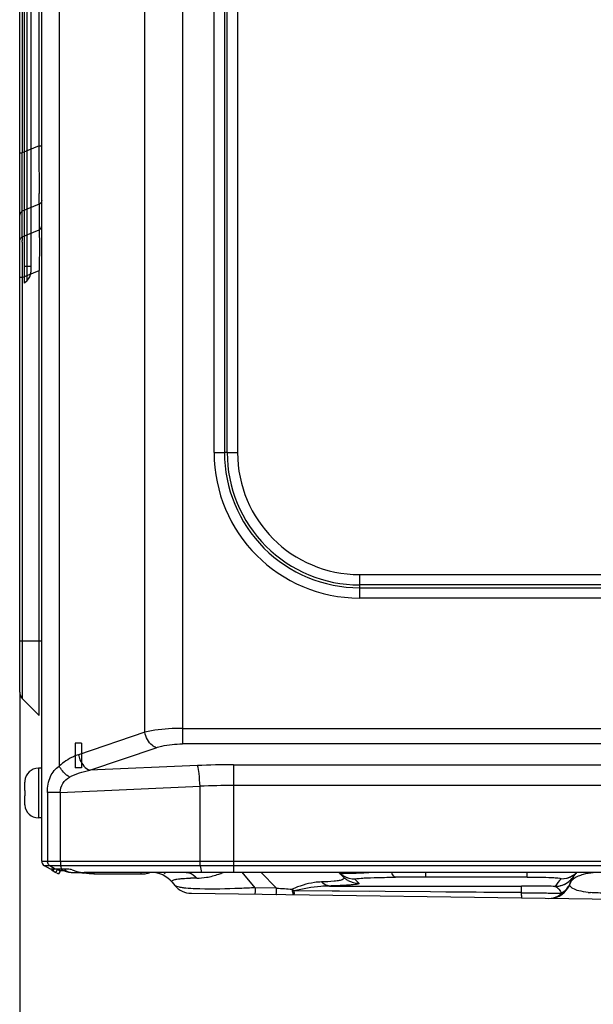
# Model space of a CAD drawing. Units: millimetres. Extents: x 28 to 10215, y -2578 to 801.
# Drawn here: x 9161 to 9265, y -1421 to -1242 of the extents above; entities that cross this region are included whole.
import ezdxf

# ---------------------------------------------------------------- set-up
doc = ezdxf.new("R2010")
doc.units = ezdxf.units.MM
doc.layers.get('0').update_dxf_attribs({"linetype": 'CONTINUOUS'})
doc.layers.get('Defpoints').update_dxf_attribs({"linetype": 'CONTINUOUS'})
doc.layers.add('INTFCLR_31', color=7, linetype='CONTINUOUS')
doc.styles.get("Standard").update_dxf_attribs({"font": 'arial.ttf'})
doc.dimstyles.new('副本 Standard1', dxfattribs={"dimtxt": 25, "dimasz": 20, "dimexe": 5, "dimexo": 0.0625, "dimgap": 10, "dimtad": 1, "dimdec": 0, "dimrnd": 0.0005, "dimzin": 0, "dimdsep": 46, "dimtxsty": 'Standard', "dimcen": 0.09, "dimadec": 0, "dimazin": 0, "dimtfac": 1, "dimtdec": 0, "dimtofl": 0, "dimtmove": 0, "dimatfit": 3, "dimfxl": 0, "dimtolj": 1, "dimtzin": 0, "dimarcsym": 0})

# ---------------------------------------------------------------- blocks, each defined once
blk = doc.blocks.new('*D30')
at = {"color": 0, "lineweight": -2}
for p, q in [((10014.06, -1145.89), (10014.06, -1557.39)), ((9160.51, -1364.09), (9160.51, -1557.39)), ((9180.51, -1552.39), (9994.06, -1552.39))]:
    blk.add_line(p, q, dxfattribs=at)
at = {"color": 0}
for points in [[(9180.51, -1549.06), (9180.51, -1555.72), (9160.51, -1552.39)], [(9994.06, -1555.72), (9994.06, -1549.06), (10014.06, -1552.39)]]:
    blk.add_solid(points, dxfattribs=at)
at = {"layer": 'Defpoints', "color": 0}
for p in [(10014.06, -1145.82), (9160.51, -1364.03), (10014.06, -1552.39)]:
    blk.add_point(p, dxfattribs=at)
at = {"color": 0, "insert": (9587.29, -1529.62), "char_height": 25, "attachment_point": 5}
blk.add_mtext('854 W', dxfattribs=at)

msp = doc.modelspace()

# ---------------------------------------------------------------- linework, layer by layer
at = {"color": 7}
for p, q in [((9164.51, -1394.69), (9164.51, -749.05)), ((9167.69, -749.05), (9167.69, -1377.45)), ((9183.23, -1371.29), (9183.23, -749.05)), ((9190.05, -747.85), (9190.05, -1373.42)), ((9160.51, -1364.03), (9160.51, -763.51)), ((9195.81, -1320.53), (9195.81, -806.53)), ((9197.69, -806.53), (9197.69, -1320.52)), ((9198.19, -1320.52), (9198.19, -806.53)), ((9200.07, -806.53), (9200.07, -1320.53)), ((9160.98, -861.44), (9160.98, -1266.11)), ((9164.04, -1264.84), (9164.04, -862.7)), ((9164.04, -1264.84), (9160.98, -1266.11)), ((9164.04, -1264.84), (9164.51, -1264.84)), ((9160.51, -1266.11), (9160.98, -1266.11)), ((9164.07, -1274.76), (9164.07, -1274.33)), ((9164.06, -1275.44), (9160.96, -1276.72)), ((9164.06, -1275.44), (9164.06, -1280.08)), ((9160.96, -1281.37), (9160.96, -1276.72)), ((9160.96, -1281.37), (9164.06, -1280.08)), ((9160.95, -1282.31), (9160.95, -1282.04)), ((9160.98, -1288.73), (9160.51, -1288.73)), ((9160.98, -1288.73), (9164.04, -1287.46)), ((9160.98, -1288.73), (9160.98, -1365.16)), ((9164.04, -1368.23), (9164.04, -1287.46)), ((9195.81, -1320.53), (9197.69, -1320.53)), ((9198.19, -1320.53), (9200.07, -1320.53)), ((9222.21, -1342.67), (9222.21, -1346.93)), ((9222.21, -1342.67), (9736.21, -1342.67)), ((9736.21, -1344.55), (9222.21, -1344.55)), ((9222.21, -1345.05), (9736.21, -1345.05)), ((9736.21, -1346.93), (9222.21, -1346.93)), ((9160.51, -1354.7), (9164.51, -1354.7)), ((9164.04, -1368.23), (9160.98, -1365.16)), ((9190.05, -1370.6), (9983.97, -1370.6)), ((9183.23, -1371.29), (9171.18, -1375.38)), ((9170.56, -1373.28), (9170.56, -1377.78)), ((9171.76, -1373.28), (9170.56, -1373.28)), ((9171.76, -1373.28), (9171.76, -1377.78)), ((9173.23, -1378.2), (9185.27, -1374.11)), ((9983.97, -1373.42), (9190.05, -1373.42)), ((9163.91, -1377.85), (9163.91, -1386.85)), ((9164.51, -1377.85), (9163.91, -1377.85)), ((9171.76, -1377.78), (9170.56, -1377.78)), ((9192.79, -1377.35), (9173.23, -1378.2)), ((9199.31, -1377.2), (9199.31, -1396.76)), ((9199.31, -1377.2), (9974.71, -1377.2)), ((9161.41, -1380.41), (9161.41, -1381.85)), ((9161.41, -1381.85), (9161.42, -1381.85)), ((9161.42, -1380.15), (9161.42, -1380.15)), ((9167.89, -1382.21), (9193.26, -1381.1)), ((9193.26, -1394.69), (9193.26, -1381.1)), ((9974.71, -1380.96), (9199.31, -1380.96)), ((9161.41, -1382.85), (9161.41, -1384.28)), ((9161.42, -1382.85), (9161.41, -1382.85)), ((9165.56, -1382.21), (9165.56, -1394.69)), ((9167.89, -1382.21), (9165.56, -1382.21)), ((9167.89, -1382.21), (9167.89, -1394.69)), ((9161.42, -1384.55), (9161.42, -1384.55)), ((9164.51, -1386.85), (9163.91, -1386.85)), ((9164.51, -1394.69), (9167.89, -1394.69)), ((9166.09, -1396.18), (9165.01, -1395.55)), ((10009.01, -1395.55), (9165.01, -1395.55)), ((9166.98, -1396.18), (9166.01, -1395.55)), ((9169.26, -1396.18), (9166.09, -1396.18)), ((9166.74, -1396.18), (9166.56, -1396.45)), ((9167.89, -1394.69), (9193.26, -1394.69)), ((9167.95, -1395.55), (9168.08, -1396.18)), ((9193.26, -1394.69), (9980.76, -1394.69)), ((9193.57, -1396.76), (9193.32, -1395.55)), ((9166.3, -1396.29), (9167.09, -1396.76)), ((9167.09, -1396.76), (9167.39, -1396.24)), ((9167.17, -1396.81), (9167.55, -1397.03)), ((9167.89, -1396.53), (9167.39, -1396.24)), ((9167.89, -1396.53), (9167.55, -1397.03)), ((9169.85, -1396.75), (9171.78, -1396.75)), ((9170.03, -1396.29), (9170.9, -1396.57)), ((10001.78, -1396.76), (9172.24, -1396.76)), ((9173.96, -1397.03), (9182.6, -1397.03)), ((9184.6, -1396.76), (9184.53, -1396.77)), ((9184.6, -1396.76), (9184.53, -1396.77)), ((9203.27, -1399.53), (9200.91, -1396.71)), ((9204.28, -1396.71), (9207.16, -1399.59)), ((9218.55, -1396.83), (9219.27, -1397.56)), ((9234.18, -1396.76), (9234.18, -1397.59)), ((9252.67, -1397.59), (9234.18, -1397.59)), ((9252.67, -1397.59), (9252.67, -1396.76)), ((9188.19, -1398.53), (9188.68, -1399.11)), ((9207.16, -1399.59), (9203.27, -1399.53)), ((9216.77, -1399.22), (9251.64, -1399.22)), ((9222.1, -1398.73), (9221.38, -1398)), ((9251.64, -1400.43), (9251.64, -1399.22)), ((9260.49, -1398.63), (9260.45, -1398.76)), ((9191.69, -1400.54), (9274.16, -1401.71)), ((9251.64, -1400.42), (9210.36, -1400.09)), ((9224.12, -1400.2), (9210.36, -1400.1)), ((9251.64, -1400.43), (9237.88, -1400.31))]:
    msp.add_line(p, q, dxfattribs=at)
for points in [[(9258.85, -1400.54), (9258.86, -1400.52), (9258.86, -1400.51), (9258.85, -1400.5)], [(9258.88, -1400.58), (9258.87, -1400.57), (9258.87, -1400.55), (9258.85, -1400.54)]]:
    msp.add_lwpolyline(points, dxfattribs=at)
for radius in [273.51, 272.33, 271.23]:
    msp.add_circle((9479.21, -1063.53), radius, dxfattribs=at)
for centre, radius, start, end in [((9479.21, -1063.53), 270.53, 270.1316, 240), ((9479.21, -1063.53), 266.57, 90.945, 240), ((9479.21, -1063.53), 264.98, 91.1481, 240), ((9479.21, -1063.53), 262.2, 91.6271, 268.3729), ((9479.21, -1063.53), 271.35, 216.3774, 329.7745), ((8612.43, -1272.02), 551.66, 0.5988, 0.7459), ((8717.48, -1271.18), 446.6, 359.8657, 0.6315), ((8815.96, -1271.33), 348.13, 359.6427, 359.8533), ((8851.76, -1271.55), 312.32, 359.4896, 359.642), ((8899.61, -1272.01), 264.47, 359.2583, 359.4037), ((9292.85, -1283.81), 131.91, 178.9373, 179.2319), ((9325.26, -1284.2), 164.32, 179.3408, 179.813), ((9400.17, -1284.18), 239.23, 179.8779, 181.0905), ((9222.21, -1320.53), 26.4, 180.0001, 270.0001), ((9197.94, -1322.6), 2.09, 83.1649, 96.8293), ((9222.21, -1320.53), 24.52, 179.9942, 270), ((9222.21, -1320.53), 24.02, 179.9942, 270), ((9222.21, -1320.53), 22.14, 180.0002, 270), ((9162.11, -1364.03), 1.6, 180, 225), ((9163.91, -1380.35), 2.5, 90, 175.4099), ((9199.3, -1526.85), 149.65, 89.9963, 92.4945), ((9164.05, -1380.41), 2.63, 175.5861, 179.3889), ((9164.1, -1380.41), 2.69, 179.3882, 180.0013), ((9164.03, -1380.41), 2.62, 174.2664, 175.5845), ((9199.3, -1509.59), 128.62, 89.9961, 92.6907), ((9164.08, -1384.28), 2.67, 179.9993, 180.6169), ((9164.05, -1384.28), 2.64, 180.6185, 184.4073), ((9164.02, -1384.29), 2.61, 184.4048, 185.732), ((9163.91, -1384.35), 2.5, 184.5901, 270), ((9165.51, -1394.69), 1, 179.988, 240), ((9169.85, -1393.75), 3, 233.8829, 270), ((9176.18, -1369.86), 27.31, 260.7202, 261.5577), ((9164.02, -1383.39), 16.87, 306.0651, 306.9824), ((9186.88, -1394.71), 4.86, 204.8772, 208.4435), ((9182.6, -1389.75), 7.28, 269.9764, 276.1788), ((9184.36, -1401.75), 5, 40, 90), ((9183.1, -1400.25), 5, 40, 44.9821), ((9192.52, -1448.31), 50.53, 89.8384, 91.1155), ((9221.29, -1394.1), 3.87, 225.0047, 227.3298), ((9221.4, -1393.97), 4.05, 227.3771, 240.0577), ((9221.4, -1393.97), 4.04, 227.3756, 239.5822), ((9219.52, -1389.78), 7.16, 265.8835, 267.6119), ((9219.67, -1386.66), 10.29, 267.5396, 268.0265), ((9222.01, -1394.82), 3.87, 225.0046, 227.3045), ((9222.13, -1394.69), 4.04, 227.3518, 239.8943), ((9233.8, -1880.56), 482.97, 89.9552, 90.598), ((9265.21, -1404.23), 8.98, 135.3353, 146.594), ((9265.23, -1400.25), 5, 135.0591, 161.1644), ((9258.8, -1393.89), 4.04, 300.2987, 312.9821), ((9258.8, -1393.89), 4.04, 301.6644, 312.986), ((9257.88, -1395.4), 3.8, 323.5975, 326.5754), ((9262.85, -1400.17), 2.89, 125.0398, 126.0629), ((9258.91, -1394.01), 3.88, 313.0242, 315.3554), ((9191.74, -1396.54), 4, 220, 269.1849), ((9235.26, -1037.64), 363.04, 265.5604, 266.0101), ((9256.67, -1397.46), 4, 269.1849, 341.1644), ((9257.7, -1397.67), 2.96, 335.4943, 338.5792), ((9257.75, -1397.83), 2.85, 338.079, 341.1549), ((9257.8, -1397.71), 2.85, 338.5823, 341.1572), ((9186.02, -1399.04), 24.37, 356.8733, 357.5026), ((9186.02, -1399.04), 24.37, 356.8731, 357.5027), ((9213.15, -1399.18), 38.51, 357.3672, 358.1416), ((9259.52, -1306.76), 93.78, 268.7045, 269.5891), ((9265.72, -1381.55), 18.92, 264, 265.2028)]:
    msp.add_arc(centre, radius, start, end, dxfattribs=at)
msp.add_ellipse((9172.09, -1396.01), major_axis=(1.98, -0.07), ratio=0.377952, start_param=-2.202113, end_param=-1.479378, dxfattribs=at)
for points, knots in [([(9160.96, -1276.72), (9160.95, -1275.94), (9160.92, -1272.4), (9160.94, -1268.86), (9160.98, -1266.11)], [0, 0, 0, 0, 0.221297, 1, 1, 1, 1]), ([(9160.96, -1276.72), (9160.89, -1276.76), (9160.67, -1276.94), (9160.51, -1277.23), (9160.51, -1277.43)], [0, 0, 0, 0, 0.281328, 1, 1, 1, 1]), ([(9164.06, -1280.08), (9164.13, -1280.04), (9164.35, -1279.86), (9164.51, -1279.58), (9164.51, -1279.37)], [0, 0, 0, 0, 0.281328, 1, 1, 1, 1]), ([(9164.06, -1280.08), (9164.07, -1280.62), (9164.1, -1283.08), (9164.08, -1285.54), (9164.04, -1287.46)], [0, 0, 0, 0, 0.22091, 1, 1, 1, 1]), ([(9190.05, -1370.6), (9189.43, -1370.6), (9187.14, -1370.66), (9184.84, -1370.9), (9183.23, -1371.29)], [0, 0, 0, 0, 0.273278, 1, 1, 1, 1]), ([(9185.27, -1374.11), (9185.03, -1374.02), (9184, -1373.4), (9183.39, -1372.21), (9183.23, -1371.29)], [0, 0, 0, 0, 0.215076, 1, 1, 1, 1]), ([(9185.27, -1374.11), (9185.61, -1373.99), (9187.17, -1373.57), (9188.8, -1373.42), (9190.05, -1373.42)], [0, 0, 0, 0, 0.221223, 1, 1, 1, 1]), ([(9171.18, -1375.38), (9170.87, -1375.49), (9169.6, -1375.98), (9168.44, -1376.74), (9167.69, -1377.45)], [0, 0, 0, 0, 0.242328, 1, 1, 1, 1]), ([(9171.18, -1375.38), (9171.24, -1375.69), (9171.58, -1376.82), (9172.41, -1377.92), (9173.23, -1378.2)], [0, 0, 0, 0, 0.269854, 1, 1, 1, 1]), ([(9165.56, -1382.21), (9165.56, -1381.23), (9165.79, -1379.38), (9167, -1377.9), (9167.69, -1377.45)], [0, 0, 0, 0, 0.543495, 1, 1, 1, 1]), ([(9169.56, -1379.45), (9169.37, -1379.34), (9168.62, -1378.81), (9168, -1378.07), (9167.69, -1377.45)], [0, 0, 0, 0, 0.23564, 1, 1, 1, 1]), ([(9193.26, -1381.1), (9193.23, -1380.34), (9193.12, -1379.08), (9192.96, -1377.81), (9192.79, -1377.35)], [0, 0, 0, 0, 0.607093, 1, 1, 1, 1]), ([(9167.89, -1382.21), (9167.91, -1381.65), (9168.17, -1380.5), (9169.06, -1379.71), (9169.56, -1379.45)], [0, 0, 0, 0, 0.500645, 1, 1, 1, 1]), ([(9167.89, -1394.69), (9167.89, -1394.77), (9167.9, -1395.06), (9167.91, -1395.35), (9167.95, -1395.55)], [0, 0, 0, 0, 0.297846, 1, 1, 1, 1]), ([(9193.32, -1395.55), (9193.31, -1395.5), (9193.27, -1395.21), (9193.26, -1394.92), (9193.26, -1394.69)], [0, 0, 0, 0, 0.18506, 1, 1, 1, 1]), ([(9166.55, -1396.22), (9166.55, -1396.26), (9166.55, -1396.34), (9166.56, -1396.41), (9166.56, -1396.45)], [0, 0, 0, 0, 0.500782, 1, 1, 1, 1]), ([(9168.64, -1396.47), (9168.55, -1396.46), (9168.24, -1396.44), (9167.93, -1396.43), (9167.7, -1396.43)], [0, 0, 0, 0, 0.277216, 1, 1, 1, 1]), ([(9188.15, -1398.3), (9188.2, -1398.22), (9188.47, -1398.08), (9188.74, -1398.02), (9188.92, -1397.98)], [0, 0, 0, 0, 0.346598, 1, 1, 1, 1]), ([(9188.92, -1397.98), (9188.97, -1397.97), (9189.21, -1397.93), (9189.45, -1397.91), (9189.64, -1397.89)], [0, 0, 0, 0, 0.218413, 1, 1, 1, 1]), ([(9189.64, -1397.89), (9189.77, -1397.87), (9190.4, -1397.82), (9191.03, -1397.8), (9191.53, -1397.79)], [0, 0, 0, 0, 0.209842, 1, 1, 1, 1]), ([(9190.74, -1396.75), (9190.91, -1396.75), (9191.65, -1396.85), (9192.3, -1397.34), (9192.66, -1397.78)], [0, 0, 0, 0, 0.234611, 1, 1, 1, 1]), ([(9194.42, -1397.64), (9195.18, -1397.51), (9196.2, -1397.24), (9197.18, -1396.88), (9197.43, -1396.78)], [0, 0, 0, 0, 0.743558, 1, 1, 1, 1]), ([(9219.27, -1397.56), (9219.33, -1397.62), (9219.45, -1397.77), (9219.22, -1398.05), (9218.77, -1398.18), (9218.38, -1398.26), (9218.14, -1398.3)], [0, 0, 0, 0, 0.146769, 0.287462, 0.553175, 1, 1, 1, 1]), ([(9219.27, -1397.56), (9219.33, -1397.62), (9219.45, -1397.77), (9219.22, -1398.05), (9218.77, -1398.18), (9218.38, -1398.26), (9218.14, -1398.3)], [0, 0, 0, 0, 0.146769, 0.287462, 0.553175, 1, 1, 1, 1]), ([(9219.01, -1396.93), (9218.95, -1396.92), (9218.8, -1396.9), (9218.62, -1396.9), (9218.55, -1396.83)], [0, 0, 0, 0, 0.385822, 1, 1, 1, 1]), ([(9224.85, -1396.76), (9224.23, -1396.8), (9222.39, -1396.89), (9220.54, -1396.99), (9219.31, -1396.94)], [0, 0, 0, 0, 0.334331, 1, 1, 1, 1]), ([(9221.38, -1398), (9221.29, -1397.92), (9222.38, -1397.8), (9223.19, -1397.75), (9225.9, -1397.65), (9227.68, -1397.63), (9228.76, -1397.62)], [0, 0, 0, 0, 0.047209, 0.233154, 0.564183, 1, 1, 1, 1]), ([(9228.76, -1397.62), (9228.69, -1397.61), (9228.34, -1397.44), (9228.18, -1397.06), (9228.06, -1396.77)], [0, 0, 0, 0, 0.175046, 1, 1, 1, 1]), ([(9252.67, -1397.59), (9253.61, -1397.59), (9255.13, -1397.59), (9257.39, -1397.7), (9258.07, -1397.71), (9258.89, -1397.86), (9258.82, -1397.92)], [0, 0, 0, 0, 0.456342, 0.783637, 0.95673, 1, 1, 1, 1]), ([(9260.49, -1398.63), (9260.52, -1398.56), (9260.67, -1398.24), (9260.93, -1397.99), (9261.15, -1397.83)], [0, 0, 0, 0, 0.222007, 1, 1, 1, 1]), ([(9262.41, -1397.22), (9262.57, -1397.16), (9263.29, -1396.95), (9264.04, -1396.82), (9264.63, -1396.75)], [0, 0, 0, 0, 0.222274, 1, 1, 1, 1]), ([(9189.04, -1399.32), (9189, -1399.3), (9188.87, -1399.25), (9188.74, -1399.18), (9188.68, -1399.11)], [0, 0, 0, 0, 0.321174, 1, 1, 1, 1]), ([(9189.73, -1399.49), (9189.66, -1399.48), (9189.43, -1399.43), (9189.2, -1399.37), (9189.04, -1399.32)], [0, 0, 0, 0, 0.295126, 1, 1, 1, 1]), ([(9190.67, -1399.61), (9190.58, -1399.6), (9190.27, -1399.57), (9189.96, -1399.53), (9189.73, -1399.49)], [0, 0, 0, 0, 0.280177, 1, 1, 1, 1]), ([(9193.2, -1399.75), (9192.96, -1399.75), (9192.11, -1399.72), (9191.27, -1399.67), (9190.67, -1399.61)], [0, 0, 0, 0, 0.287108, 1, 1, 1, 1]), ([(9203.27, -1399.53), (9202.35, -1399.58), (9199, -1399.74), (9195.64, -1399.82), (9193.2, -1399.75)], [0, 0, 0, 0, 0.274898, 1, 1, 1, 1]), ([(9203.27, -1399.53), (9203.27, -1399.7), (9203.25, -1399.98), (9203.26, -1400.38), (9203.21, -1400.54), (9203.24, -1400.7), (9203.22, -1400.7)], [0, 0, 0, 0, 0.422261, 0.741373, 0.935059, 1, 1, 1, 1]), ([(9207.1, -1400.76), (9207.13, -1400.76), (9207.09, -1400.6), (9207.15, -1400.43), (9207.14, -1400.03), (9207.16, -1399.75), (9207.16, -1399.59)], [0, 0, 0, 0, 0.065671, 0.260507, 0.579729, 1, 1, 1, 1]), ([(9215.34, -1398.48), (9214.9, -1398.49), (9213.06, -1398.64), (9211.28, -1399.23), (9210, -1399.8)], [0, 0, 0, 0, 0.24163, 1, 1, 1, 1]), ([(9216.77, -1399.22), (9216.24, -1399.23), (9214.08, -1399.34), (9211.94, -1399.71), (9210.36, -1400.1)], [0, 0, 0, 0, 0.246465, 1, 1, 1, 1]), ([(9218.14, -1398.3), (9217.96, -1398.32), (9217.03, -1398.43), (9216.09, -1398.46), (9215.34, -1398.48)], [0, 0, 0, 0, 0.194873, 1, 1, 1, 1]), ([(9216.77, -1399.22), (9216.64, -1399.21), (9216.1, -1399.12), (9215.62, -1398.79), (9215.34, -1398.48)], [0, 0, 0, 0, 0.235136, 1, 1, 1, 1]), ([(9222.1, -1398.73), (9222.15, -1398.78), (9221.84, -1398.91), (9221.57, -1398.93), (9220.99, -1399.01), (9220.26, -1399.06), (9218.82, -1399.15), (9217.63, -1399.19), (9216.77, -1399.22)], [0, 0, 0, 0, 0.039357, 0.102615, 0.201502, 0.339788, 0.519392, 1, 1, 1, 1]), ([(9257.71, -1399.29), (9257.25, -1399.28), (9255.23, -1399.23), (9253.21, -1399.22), (9251.64, -1399.22)], [0, 0, 0, 0, 0.226895, 1, 1, 1, 1]), ([(9257.71, -1399.29), (9257.95, -1399.32), (9258.25, -1399.54), (9258.44, -1399.81), (9258.49, -1399.88)], [0, 0, 0, 0, 0.709932, 1, 1, 1, 1]), ([(9263.74, -1400.37), (9263.16, -1400.31), (9262.21, -1400.16), (9261.1, -1399.81), (9260.44, -1399.34), (9260.4, -1398.91), (9260.45, -1398.76)], [0, 0, 0, 0, 0.433957, 0.713724, 0.879485, 1, 1, 1, 1]), ([(9210.31, -1400.81), (9210.2, -1400.8), (9210.09, -1400.32), (9210.03, -1400.05), (9210, -1399.8)], [0, 0, 0, 0, 0.298008, 1, 1, 1, 1]), ([(9210.32, -1400.74), (9210.32, -1400.76), (9210.32, -1400.77), (9210.31, -1400.81), (9210.31, -1400.81)], [0, 0, 0, 0, 0.730737, 1, 1, 1, 1]), ([(9210.35, -1400.37), (9210.35, -1400.41), (9210.34, -1400.53), (9210.33, -1400.66), (9210.32, -1400.74)], [0, 0, 0, 0, 0.329582, 1, 1, 1, 1]), ([(9251.62, -1400.95), (9251.62, -1401.06), (9251.57, -1401.15), (9251.62, -1401.39), (9251.59, -1401.39)], [0, 0, 0, 0, 0.738462, 1, 1, 1, 1]), ([(9251.64, -1400.43), (9252, -1400.43), (9253.36, -1400.44), (9254.72, -1400.45), (9255.72, -1400.47)], [0, 0, 0, 0, 0.265092, 1, 1, 1, 1]), ([(9255.72, -1400.47), (9255.87, -1400.48), (9256.43, -1400.49), (9257, -1400.51), (9257.4, -1400.52)], [0, 0, 0, 0, 0.272353, 1, 1, 1, 1]), ([(9268.03, -1400.45), (9267.68, -1400.47), (9266.38, -1400.51), (9265.08, -1400.49), (9264.13, -1400.41)], [0, 0, 0, 0, 0.268405, 1, 1, 1, 1])]:
    msp.add_open_spline(points, degree=3, knots=knots, dxfattribs=at)
for points in [[(9164.3, -1275.22), (9164.23, -1275.31), (9164.15, -1275.38), (9164.06, -1275.44)], [(9164.46, -1274.98), (9164.42, -1275.07), (9164.37, -1275.15), (9164.3, -1275.22)], [(9164.51, -1274.72), (9164.51, -1274.81), (9164.49, -1274.9), (9164.46, -1274.98)], [(9160.57, -1281.82), (9160.6, -1281.73), (9160.66, -1281.65), (9160.72, -1281.58)], [(9160.72, -1281.58), (9160.79, -1281.5), (9160.87, -1281.42), (9160.96, -1281.37)], [(9160.51, -1282.08), (9160.51, -1281.99), (9160.53, -1281.9), (9160.57, -1281.82)], [(9169.56, -1379.45), (9170.7, -1378.85), (9171.96, -1378.46), (9173.23, -1378.2)], [(9161.42, -1381.85), (9161.42, -1382.01), (9161.42, -1382.35), (9161.42, -1382.68), (9161.42, -1382.85)], [(9165.77, -1395.33), (9165.64, -1395.15), (9165.56, -1394.91), (9165.56, -1394.69)], [(9166.01, -1395.55), (9165.92, -1395.49), (9165.84, -1395.42), (9165.77, -1395.33)], [(9170.03, -1396.29), (9169.78, -1396.22), (9169.52, -1396.18), (9169.26, -1396.18)], [(9168.69, -1396.24), (9168.81, -1396.34), (9168.93, -1396.43), (9169.07, -1396.51)], [(9169.07, -1396.51), (9169.19, -1396.58), (9169.32, -1396.64), (9169.45, -1396.68)], [(9169.45, -1396.68), (9169.58, -1396.72), (9169.72, -1396.75), (9169.85, -1396.75)], [(9173.11, -1396.99), (9172.8, -1396.96), (9172.48, -1396.92), (9172.17, -1396.87)], [(9173.96, -1397.03), (9173.68, -1397.03), (9173.39, -1397.01), (9173.11, -1396.99)], [(9184.11, -1396.87), (9183.87, -1396.92), (9183.63, -1396.96), (9183.39, -1396.98)], [(9192.66, -1397.78), (9193.25, -1397.78), (9193.84, -1397.73), (9194.42, -1397.64)], [(9221.38, -1398), (9220.68, -1398), (9219.96, -1397.81), (9219.35, -1397.46)], [(9258.82, -1397.92), (9259.55, -1397.92), (9260.3, -1397.71), (9260.92, -1397.33)], [(9258.82, -1397.92), (9259.52, -1397.92), (9260.24, -1397.73), (9260.84, -1397.38)], [(9260.15, -1398.46), (9260.45, -1398.23), (9260.72, -1397.96), (9260.94, -1397.66)], [(9261.19, -1397.8), (9261.31, -1397.71), (9261.43, -1397.64), (9261.56, -1397.57)], [(9261.56, -1397.57), (9261.83, -1397.43), (9262.12, -1397.31), (9262.41, -1397.22)], [(9188.19, -1398.53), (9188.14, -1398.47), (9188.11, -1398.37), (9188.15, -1398.3)], [(9220.1, -1398.19), (9220.7, -1398.54), (9221.41, -1398.73), (9222.1, -1398.73)], [(9257.71, -1399.29), (9258.61, -1399.29), (9259.54, -1398.96), (9260.24, -1398.39)], [(9257.71, -1399.29), (9258.57, -1399.29), (9259.47, -1398.99), (9260.15, -1398.46)], [(9258.85, -1400.5), (9259.35, -1400.24), (9259.8, -1399.84), (9260.12, -1399.38)], [(9259.57, -1400.09), (9259.76, -1399.9), (9259.94, -1399.7), (9260.09, -1399.47)], [(9260.09, -1399.47), (9260.22, -1399.29), (9260.32, -1399.1), (9260.4, -1398.9)], [(9260.12, -1399.38), (9260.22, -1399.23), (9260.31, -1399.07), (9260.39, -1398.9)], [(9210, -1399.8), (9210.12, -1399.9), (9210.24, -1400.01), (9210.36, -1400.1)], [(9256.61, -1401.46), (9257.16, -1401.47), (9257.72, -1401.32), (9258.2, -1401.06)], [(9258.2, -1401.06), (9258.45, -1400.93), (9258.68, -1400.76), (9258.89, -1400.57)], [(9258.49, -1399.88), (9258.63, -1400.08), (9258.74, -1400.29), (9258.85, -1400.5)], [(9258.89, -1400.57), (9259.13, -1400.44), (9259.36, -1400.28), (9259.57, -1400.09)]]:
    msp.add_open_spline(points, degree=3, dxfattribs=at)
at = {"layer": 'INTFCLR_31', "color": 7}
for p, q in [((9161.4, -1289.77), (9161.4, -837.73)), ((9161.87, -1289.31), (9161.87, -838.19)), ((9162.51, -839.74), (9162.51, -1287.75)), ((9161.87, -1286.76), (9161.4, -1286.76)), ((9162.51, -1286.76), (9161.87, -1286.76)), ((9161.87, -1289.31), (9161.4, -1289.77))]:
    msp.add_line(p, q, dxfattribs=at)
msp.add_arc((9160.31, -1287.75), 2.2, 315, 0, dxfattribs=at)

# ---------------------------------------------------------------- dimensions: what is measured, and where the dimension line sits
at = {"color": 7}
dim = msp.add_linear_dim(base=(10014.06, -1552.39), p1=(9160.51, -1364.03), p2=(10014.06, -1145.82), text='<> W', dimstyle='副本 Standard1', dxfattribs=at)
dim.commit()
dim.dimension.update_dxf_attribs({"geometry": '*D30', "text_midpoint": (9587.29, -1529.62)})

doc.saveas('drawing.dxf')
